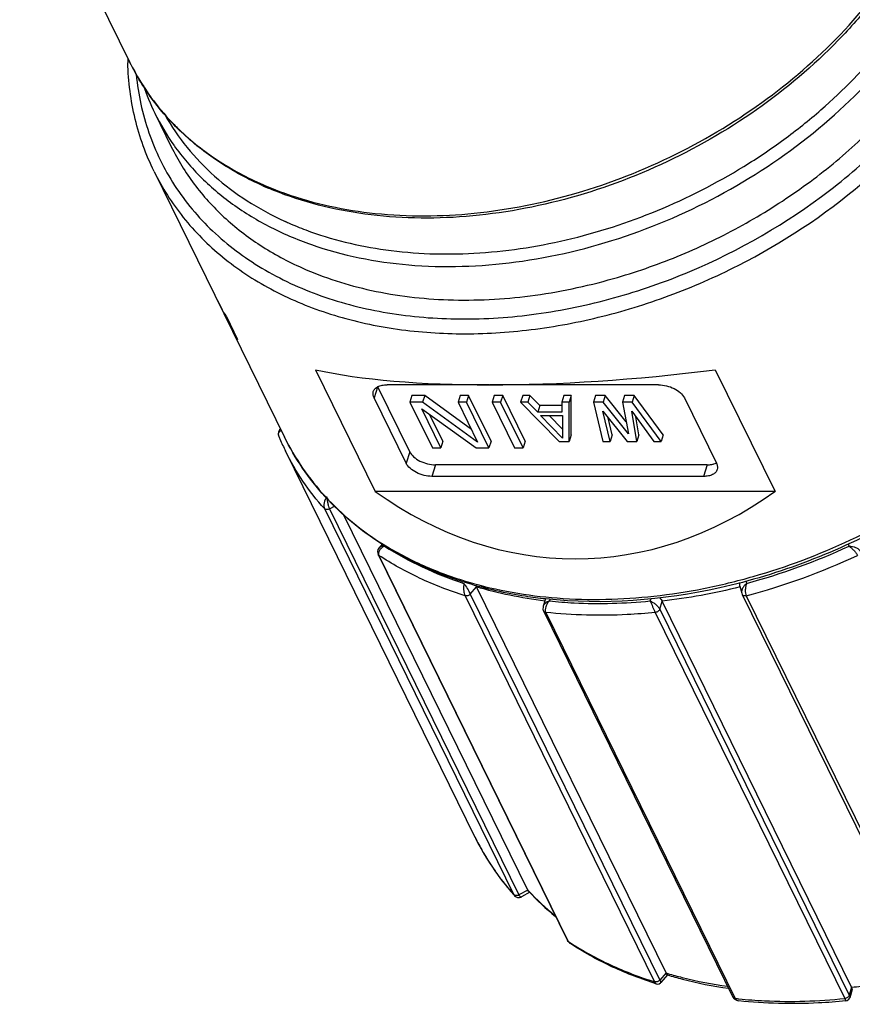
# Model space of a CAD drawing. Units: millimetres. Extents: x 11 to 5154, y -275 to 258.
# Drawn here: x 4633 to 4673, y -221 to -174 of the extents above; entities that cross this region are included whole.
import ezdxf

# ---------------------------------------------------------------- set-up
doc = ezdxf.new("R2010")
doc.units = ezdxf.units.MM
doc.header["$MEASUREMENT"] = 0
for name, color, linetype in [('M40T-ANU_DXF_CONTINUOUS_LINE', 7, 'Continuous'), ('M40T-TE-M38-DXF_CONTINUOUS_LINE', 7, 'Continuous'), ('PM40-SHF-M36DXF_CONTINUOUS_LINE', 7, 'Continuous')]:
    doc.layers.add(name, color=color, linetype=linetype)

msp = doc.modelspace()

# ---------------------------------------------------------------- linework, layer by layer
at = {"layer": 'M40T-ANU_DXF_CONTINUOUS_LINE', "color": 7, "linetype": 'Continuous', "lineweight": 25}
for p, q in [((4645.924, -194.649), (4654.922, -212.986)), ((4648.012, -197.392), (4648.276, -197.244)), ((4647.772, -197.381), (4656.771, -215.719)), ((4648.012, -197.392), (4657.011, -215.729)), ((4657.429, -215.495), (4648.691, -197.689)), ((4650.515, -199.07), (4650.365, -199.242)), ((4650.635, -199.153), (4650.628, -199.161)), ((4672.686, -199.161), (4672.658, -199.052)), ((4650.288, -199.436), (4650.316, -199.554)), ((4650.355, -199.598), (4650.316, -199.554)), ((4650.316, -199.554), (4659.315, -217.892)), ((4650.355, -199.598), (4659.354, -217.935)), ((4654.7, -201.438), (4654.996, -201.099)), ((4663.995, -219.436), (4654.996, -201.099)), ((4667.503, -201.058), (4667.591, -201.4)), ((4667.792, -200.802), (4667.824, -200.928)), ((4654.45, -201.518), (4663.449, -219.856)), ((4654.7, -201.438), (4663.698, -219.775)), ((4667.591, -201.4), (4667.612, -201.458)), ((4667.612, -201.458), (4676.611, -219.795)), ((4667.804, -201.518), (4676.803, -219.856)), ((4658.271, -201.658), (4658.159, -202.019)), ((4658.487, -201.669), (4658.457, -201.766)), ((4663.246, -201.766), (4663.285, -201.642)), ((4663.694, -202.154), (4663.81, -201.778)), ((4672.809, -220.115), (4663.81, -201.778)), ((4658.172, -202.242), (4667.171, -220.579)), ((4658.281, -202.309), (4667.28, -220.647)), ((4663.485, -202.309), (4672.483, -220.647)), ((4663.694, -202.154), (4672.693, -220.491)), ((4657.429, -215.495), (4657.011, -215.729)), ((4657.52, -215.603), (4657.127, -215.823)), ((4657.464, -215.546), (4657.429, -215.495)), ((4656.802, -215.768), (4656.847, -215.808)), ((4656.802, -215.768), (4656.804, -215.77)), ((4657.041, -215.854), (4657.127, -215.823)), ((4659.316, -217.893), (4659.315, -217.892)), ((4659.354, -217.935), (4659.316, -217.893)), ((4659.316, -217.893), (4659.349, -217.947)), ((4659.349, -217.947), (4659.443, -218.032)), ((4663.995, -219.436), (4663.698, -219.775)), ((4664.064, -219.532), (4663.75, -219.891)), ((4664.059, -219.528), (4664.07, -219.531)), ((4663.532, -219.952), (4663.532, -219.952)), ((4672.809, -220.115), (4672.693, -220.491)), ((4672.84, -220.219), (4672.718, -220.614)), ((4667.171, -220.579), (4667.236, -220.667)), ((4667.236, -220.667), (4667.34, -220.734)), ((4667.34, -220.734), (4667.447, -220.76)), ((4667.447, -220.76), (4667.447, -220.76))]:
    msp.add_line(p, q, dxfattribs=at)
for points in [[(4645.688, -193.601), (4645.635, -193.643), (4645.586, -193.725), (4645.571, -193.82), (4645.592, -193.911)], [(4650.366, -199.241), (4650.315, -199.318), (4650.288, -199.436)], [(4658.159, -202.019), (4658.153, -202.041), (4658.148, -202.166), (4658.172, -202.241)], [(4656.847, -215.808), (4656.939, -215.851), (4657.041, -215.854)], [(4663.532, -219.952), (4663.586, -219.962), (4663.666, -219.949), (4663.735, -219.907), (4663.75, -219.891)], [(4672.537, -220.762), (4672.605, -220.743), (4672.681, -220.683), (4672.717, -220.614)]]:
    msp.add_lwpolyline(points, dxfattribs=at)
for centre, radius, start, end in [((4656.755, -189.335), 12.065, 202.2843, 203.1098), ((4656.736, -189.343), 12.044, 203.1096, 206.1378), ((4659.938, -171.666), 30.306, 285.083, 294.8743), ((4650.513, -199.52), 0.176, 196.9168, 206.1172), ((4659.861, -171.446), 31.104, 284.7954, 295.1619), ((4665.926, -207.575), 12.262, 206.1875, 221.6527), ((4665.568, -207.762), 11.858, 206.1394, 209.9065), ((4665.642, -207.718), 11.944, 209.9117, 214.3956), ((4665.729, -207.659), 12.049, 214.3928, 215.849), ((4665.886, -207.544), 12.244, 215.8563, 221.887), ((4666.403, -207.198), 12.221, 222.7555, 223.0359), ((4666.832, -206.886), 12.758, 222.7466, 230.6574), ((4666.657, -206.954), 12.574, 223.0575, 230.9342), ((4666.266, -207.296), 12.702, 221.5728, 221.8467), ((4656.948, -215.641), 0.193, 217.3664, 220.9651), ((4667.32, -205.889), 14.442, 236.5245, 237.0194), ((4659.585, -217.808), 0.266, 226.4473, 231.6378), ((4659.6, -217.789), 0.29, 231.6544, 236.6333), ((4669.179, -202.181), 18.017, 253.279, 253.5498), ((4669.037, -202.499), 18.301, 252.142, 252.4937), ((4669.712, -198.545), 22.235, 263.7206, 264.1654)]:
    msp.add_arc(centre, radius, start, end, dxfattribs=at)
for points, knots in [([(4645.615, -193.752), (4645.603, -193.767), (4645.584, -193.8), (4645.578, -193.839), (4645.579, -193.858)], [0, 0, 0, 0, 0.509497, 1, 1, 1, 1]), ([(4645.579, -193.858), (4645.58, -193.871), (4645.584, -193.889), (4645.59, -193.906), (4645.591, -193.91)], [0, 0, 0, 0, 0.741777, 1, 1, 1, 1]), ([(4645.722, -193.671), (4645.711, -193.676), (4645.671, -193.697), (4645.635, -193.726), (4645.615, -193.752)], [0, 0, 0, 0, 0.270583, 1, 1, 1, 1]), ([(4647.772, -197.381), (4647.402, -196.969), (4646.721, -196.098), (4646.165, -195.141), (4645.924, -194.649)], [0, 0, 0, 0, 0.502261, 1, 1, 1, 1]), ([(4647.891, -196.812), (4647.827, -196.897), (4647.759, -197.047), (4647.736, -197.247), (4647.753, -197.343), (4647.772, -197.381)], [0, 0, 0, 0, 0.530338, 0.78631, 1, 1, 1, 1]), ([(4647.891, -196.823), (4647.891, -196.869), (4647.899, -196.968), (4647.923, -197.117), (4647.96, -197.261), (4647.993, -197.352), (4648.012, -197.392)], [0, 0, 0, 0, 0.23749, 0.506474, 0.774541, 1, 1, 1, 1]), ([(4648.012, -197.392), (4647.991, -197.403), (4647.947, -197.421), (4647.863, -197.432), (4647.797, -197.41), (4647.772, -197.381)], [0, 0, 0, 0, 0.281304, 0.549872, 1, 1, 1, 1]), ([(4650.628, -199.161), (4650.576, -199.159), (4650.482, -199.167), (4650.393, -199.21), (4650.366, -199.241)], [0, 0, 0, 0, 0.559039, 1, 1, 1, 1]), ([(4650.628, -199.161), (4650.615, -199.167), (4650.565, -199.193), (4650.518, -199.225), (4650.485, -199.253)], [0, 0, 0, 0, 0.253045, 1, 1, 1, 1]), ([(4650.628, -199.161), (4651.201, -199.531), (4652.423, -200.204), (4653.723, -200.71), (4654.397, -200.928)], [0, 0, 0, 0, 0.490575, 1, 1, 1, 1]), ([(4672.686, -199.161), (4672.792, -199.158), (4672.954, -199.19), (4673.129, -199.289), (4673.195, -199.36), (4673.214, -199.398)], [0, 0, 0, 0, 0.532871, 0.787444, 1, 1, 1, 1]), ([(4672.686, -199.161), (4672.724, -199.187), (4672.803, -199.25), (4672.913, -199.358), (4673.012, -199.475), (4673.066, -199.558), (4673.086, -199.598)], [0, 0, 0, 0, 0.236198, 0.5052, 0.773992, 1, 1, 1, 1]), ([(4650.369, -199.395), (4650.354, -199.423), (4650.333, -199.482), (4650.336, -199.544), (4650.345, -199.572)], [0, 0, 0, 0, 0.52628, 1, 1, 1, 1]), ([(4654.45, -201.518), (4653.715, -201.287), (4652.299, -200.743), (4650.973, -200.006), (4650.355, -199.598)], [0, 0, 0, 0, 0.510059, 1, 1, 1, 1]), ([(4650.485, -199.253), (4650.473, -199.263), (4650.428, -199.305), (4650.389, -199.355), (4650.369, -199.395)], [0, 0, 0, 0, 0.262848, 1, 1, 1, 1]), ([(4654.397, -200.928), (4654.387, -200.975), (4654.376, -201.077), (4654.379, -201.233), (4654.402, -201.383), (4654.43, -201.478), (4654.45, -201.518)], [0, 0, 0, 0, 0.240633, 0.509861, 0.776351, 1, 1, 1, 1]), ([(4654.397, -200.928), (4654.453, -201.009), (4654.557, -201.177), (4654.656, -201.349), (4654.7, -201.438)], [0, 0, 0, 0, 0.498312, 1, 1, 1, 1]), ([(4654.957, -201.013), (4654.96, -201.021), (4654.973, -201.05), (4654.986, -201.078), (4654.996, -201.099)], [0, 0, 0, 0, 0.273973, 1, 1, 1, 1]), ([(4658.236, -201.77), (4657.68, -201.701), (4656.589, -201.52), (4655.516, -201.253), (4654.995, -201.097)], [0, 0, 0, 0, 0.507351, 1, 1, 1, 1]), ([(4667.516, -201.097), (4666.902, -201.252), (4665.673, -201.518), (4664.429, -201.706), (4663.809, -201.776)], [0, 0, 0, 0, 0.503966, 1, 1, 1, 1]), ([(4667.504, -201.061), (4667.5, -201.048), (4667.49, -200.99), (4667.496, -200.931), (4667.505, -200.887)], [0, 0, 0, 0, 0.227062, 1, 1, 1, 1]), ([(4667.824, -200.928), (4667.785, -200.958), (4667.712, -201.027), (4667.609, -201.177), (4667.57, -201.319), (4667.591, -201.4)], [0, 0, 0, 0, 0.273089, 0.542507, 1, 1, 1, 1]), ([(4667.824, -200.928), (4667.805, -200.974), (4667.776, -201.075), (4667.756, -201.231), (4667.761, -201.383), (4667.785, -201.479), (4667.804, -201.518)], [0, 0, 0, 0, 0.248417, 0.51844, 0.780717, 1, 1, 1, 1]), ([(4654.7, -201.438), (4654.669, -201.473), (4654.589, -201.524), (4654.492, -201.531), (4654.45, -201.518)], [0, 0, 0, 0, 0.516579, 1, 1, 1, 1]), ([(4667.804, -201.518), (4667.784, -201.523), (4667.745, -201.529), (4667.688, -201.522), (4667.641, -201.498), (4667.619, -201.472), (4667.612, -201.458)], [0, 0, 0, 0, 0.284319, 0.546583, 0.782119, 1, 1, 1, 1]), ([(4658.457, -201.766), (4658.422, -201.778), (4658.301, -201.829), (4658.187, -201.928), (4658.159, -202.019)], [0, 0, 0, 0, 0.281631, 1, 1, 1, 1]), ([(4658.457, -201.766), (4658.419, -201.804), (4658.351, -201.89), (4658.28, -202.033), (4658.249, -202.177), (4658.262, -202.272), (4658.281, -202.309)], [0, 0, 0, 0, 0.269539, 0.540749, 0.790783, 1, 1, 1, 1]), ([(4658.457, -201.766), (4658.845, -201.806), (4660.439, -201.927), (4662.044, -201.882), (4663.246, -201.766)], [0, 0, 0, 0, 0.244298, 1, 1, 1, 1]), ([(4663.246, -201.766), (4663.291, -201.785), (4663.381, -201.835), (4663.507, -201.928), (4663.616, -202.034), (4663.674, -202.114), (4663.694, -202.154)], [0, 0, 0, 0, 0.242582, 0.512078, 0.777503, 1, 1, 1, 1]), ([(4663.246, -201.766), (4663.282, -201.858), (4663.359, -202.04), (4663.441, -202.22), (4663.485, -202.309)], [0, 0, 0, 0, 0.497821, 1, 1, 1, 1]), ([(4663.706, -201.614), (4663.727, -201.642), (4663.764, -201.696), (4663.797, -201.751), (4663.81, -201.778)], [0, 0, 0, 0, 0.543147, 1, 1, 1, 1]), ([(4658.281, -202.309), (4658.258, -202.307), (4658.214, -202.294), (4658.181, -202.26), (4658.172, -202.242)], [0, 0, 0, 0, 0.530032, 1, 1, 1, 1]), ([(4663.485, -202.309), (4663.042, -202.355), (4661.311, -202.49), (4659.565, -202.45), (4658.281, -202.309)], [0, 0, 0, 0, 0.256153, 1, 1, 1, 1]), ([(4663.694, -202.154), (4663.681, -202.195), (4663.619, -202.27), (4663.531, -202.304), (4663.485, -202.309)], [0, 0, 0, 0, 0.479216, 1, 1, 1, 1]), ([(4656.771, -215.719), (4656.772, -215.723), (4656.779, -215.736), (4656.788, -215.749), (4656.795, -215.758)], [0, 0, 0, 0, 0.260016, 1, 1, 1, 1]), ([(4656.815, -215.75), (4656.811, -215.748), (4656.794, -215.74), (4656.78, -215.729), (4656.771, -215.719)], [0, 0, 0, 0, 0.261396, 1, 1, 1, 1]), ([(4656.921, -215.761), (4656.912, -215.762), (4656.876, -215.766), (4656.839, -215.76), (4656.815, -215.75)], [0, 0, 0, 0, 0.26744, 1, 1, 1, 1]), ([(4657.011, -215.729), (4657.019, -215.745), (4657.034, -215.774), (4657.061, -215.807), (4657.087, -215.827), (4657.107, -215.83), (4657.115, -215.828)], [0, 0, 0, 0, 0.355507, 0.632578, 0.83824, 1, 1, 1, 1]), ([(4659.354, -217.935), (4659.363, -217.953), (4659.378, -217.976), (4659.397, -217.995), (4659.402, -218)], [0, 0, 0, 0, 0.743388, 1, 1, 1, 1]), ([(4663.425, -219.918), (4662.711, -219.688), (4661.335, -219.15), (4660.044, -218.429), (4659.441, -218.031)], [0, 0, 0, 0, 0.509023, 1, 1, 1, 1]), ([(4659.458, -218.004), (4660.063, -218.396), (4661.357, -219.105), (4662.734, -219.631), (4663.449, -219.856)], [0, 0, 0, 0, 0.490213, 1, 1, 1, 1]), ([(4663.698, -219.775), (4663.667, -219.81), (4663.587, -219.862), (4663.491, -219.869), (4663.449, -219.856)], [0, 0, 0, 0, 0.516579, 1, 1, 1, 1]), ([(4663.698, -219.775), (4663.703, -219.785), (4663.712, -219.804), (4663.726, -219.832), (4663.737, -219.857), (4663.745, -219.876), (4663.75, -219.886), (4663.75, -219.891)], [0, 0, 0, 0, 0.250234, 0.500325, 0.750606, 0.875532, 1, 1, 1, 1]), ([(4664.038, -219.509), (4664.034, -219.505), (4664.018, -219.482), (4664.005, -219.457), (4663.995, -219.436)], [0, 0, 0, 0, 0.192124, 1, 1, 1, 1]), ([(4664.059, -219.528), (4664.058, -219.527), (4664.049, -219.523), (4664.042, -219.515), (4664.038, -219.509)], [0, 0, 0, 0, 0.177682, 1, 1, 1, 1]), ([(4664.07, -219.531), (4664.302, -219.601), (4665.253, -219.868), (4666.224, -220.06), (4666.961, -220.165)], [0, 0, 0, 0, 0.245642, 1, 1, 1, 1]), ([(4664.077, -219.461), (4664.304, -219.528), (4665.238, -219.784), (4666.19, -219.967), (4666.913, -220.067)], [0, 0, 0, 0, 0.245454, 1, 1, 1, 1]), ([(4672.809, -220.115), (4673.111, -220.081), (4674.333, -219.922), (4675.543, -219.68), (4676.443, -219.455)], [0, 0, 0, 0, 0.247143, 1, 1, 1, 1]), ([(4663.449, -219.856), (4663.46, -219.879), (4663.481, -219.916), (4663.515, -219.947), (4663.532, -219.952)], [0, 0, 0, 0, 0.602351, 1, 1, 1, 1]), ([(4672.839, -220.195), (4672.838, -220.189), (4672.831, -220.162), (4672.819, -220.136), (4672.809, -220.115)], [0, 0, 0, 0, 0.194383, 1, 1, 1, 1]), ([(4672.839, -220.222), (4672.839, -220.22), (4672.841, -220.211), (4672.84, -220.202), (4672.839, -220.195)], [0, 0, 0, 0, 0.198978, 1, 1, 1, 1]), ([(4667.28, -220.647), (4667.256, -220.644), (4667.213, -220.632), (4667.18, -220.598), (4667.171, -220.579)], [0, 0, 0, 0, 0.530027, 1, 1, 1, 1]), ([(4667.28, -220.647), (4667.295, -220.678), (4667.342, -220.734), (4667.412, -220.756), (4667.447, -220.76)], [0, 0, 0, 0, 0.496927, 1, 1, 1, 1]), ([(4667.451, -220.665), (4667.859, -220.707), (4669.534, -220.831), (4671.221, -220.777), (4672.483, -220.647)], [0, 0, 0, 0, 0.244161, 1, 1, 1, 1]), ([(4672.693, -220.491), (4672.68, -220.533), (4672.618, -220.607), (4672.53, -220.642), (4672.483, -220.647)], [0, 0, 0, 0, 0.479216, 1, 1, 1, 1]), ([(4672.483, -220.647), (4672.491, -220.663), (4672.503, -220.686), (4672.516, -220.715), (4672.524, -220.731), (4672.53, -220.744), (4672.535, -220.754), (4672.536, -220.758), (4672.538, -220.761), (4672.537, -220.762)], [0, 0, 0, 0, 0.436067, 0.609609, 0.751716, 0.861724, 0.939473, 0.985272, 1, 1, 1, 1]), ([(4672.693, -220.491), (4672.704, -220.514), (4672.72, -220.553), (4672.723, -220.597), (4672.718, -220.614)], [0, 0, 0, 0, 0.587908, 1, 1, 1, 1]), ([(4672.537, -220.762), (4672.105, -220.805), (4670.411, -220.934), (4668.704, -220.896), (4667.447, -220.76)], [0, 0, 0, 0, 0.255782, 1, 1, 1, 1])]:
    msp.add_open_spline(points, degree=3, knots=knots, dxfattribs=at)
for points in [[(4657.011, -215.729), (4656.983, -215.745), (4656.953, -215.756), (4656.921, -215.761)], [(4657.115, -215.828), (4657.119, -215.827), (4657.123, -215.825), (4657.127, -215.823)]]:
    msp.add_open_spline(points, degree=3, dxfattribs=at)
at = {"layer": 'M40T-TE-M38-DXF_CONTINUOUS_LINE', "color": 7, "linetype": 'Continuous', "lineweight": 25}
for p, q in [((4633.299, -165.518), (4638.535, -176.187)), ((4639.716, -178.595), (4640.498, -180.188)), ((4640.62, -180.116), (4640.633, -180.134))]:
    msp.add_line(p, q, dxfattribs=at)
for centre, radius, start, end in [((4648.518, -171.286), 11.121, 206.1466, 216.2494), ((4649.915, -173.593), 11.359, 198.7995, 206.1262), ((4648.828, -171.063), 11.503, 216.2353, 223.7541), ((4649.692, -173.698), 11.112, 206.1452, 215.2771), ((4649.15, -170.766), 11.941, 223.7131, 226.7854), ((4651.168, -167.87), 15.519, 245.9859, 246.182), ((4651.186, -167.831), 15.562, 246.182, 246.3776), ((4651.223, -167.744), 15.657, 246.3781, 247.0409), ((4651.242, -167.355), 15.969, 246.9128, 250.5345), ((4652.104, -170.115), 14.966, 245.3772, 245.5835), ((4652.122, -170.074), 15.01, 245.5835, 245.7894), ((4652.149, -170.015), 15.075, 245.7895, 246.1851), ((4652.305, -169.657), 15.466, 246.1924, 249.48)]:
    msp.add_arc(centre, radius, start, end, dxfattribs=at)
for points, knots in [([(4645.921, -182.411), (4647.294, -182.897), (4650.282, -183.53), (4654.981, -183.492), (4659.817, -182.522), (4664.525, -180.673), (4668.846, -178.051), (4672.543, -174.797), (4675.409, -171.088), (4676.706, -168.332), (4677.146, -166.948)], [0, 0, 0, 0, 0.114603, 0.237689, 0.367334, 0.500492, 0.633574, 0.763002, 0.885764, 1, 1, 1, 1]), ([(4677.202, -166.973), (4676.758, -168.407), (4675.775, -170.514), (4674.008, -173.081), (4671.852, -175.599), (4668.611, -178.398), (4664.128, -181.03), (4659.261, -182.828), (4655.062, -183.55), (4651.775, -183.608), (4648.704, -183.331), (4646.482, -182.74), (4645.116, -182.161)], [0, 0, 0, 0, 0.115022, 0.175842, 0.238593, 0.368519, 0.50186, 0.634905, 0.763992, 0.826166, 0.886342, 1, 1, 1, 1]), ([(4661.496, -186.451), (4662.526, -186.158), (4664.56, -185.451), (4667.475, -184.064), (4670.21, -182.373), (4672.701, -180.418), (4674.892, -178.24), (4677.289, -175.186), (4678.601, -172.597), (4679.148, -170.827)], [0, 0, 0, 0, 0.131271, 0.263433, 0.395023, 0.524614, 0.650897, 0.772784, 1, 1, 1, 1]), ([(4646.884, -184.141), (4648.106, -184.599), (4650.759, -185.238), (4654.956, -185.373), (4659.321, -184.724), (4663.647, -183.324), (4667.064, -181.582), (4669.599, -179.878), (4672.992, -177.172), (4675.366, -174.339), (4676.672, -171.831)], [0, 0, 0, 0, 0.112811, 0.233526, 0.360758, 0.492148, 0.624779, 0.69065, 0.755688, 1, 1, 1, 1]), ([(4640.633, -180.134), (4641.02, -180.68), (4641.907, -181.718), (4643.506, -183.047), (4645.359, -184.142), (4648.18, -185.289), (4652.185, -186.02), (4657.287, -185.779), (4662.474, -184.474), (4667.419, -182.187), (4671.81, -179.069), (4674.258, -176.481), (4675.297, -175.1)], [0, 0, 0, 0, 0.050579, 0.102517, 0.156354, 0.212461, 0.331811, 0.460343, 0.595458, 0.733288, 0.869489, 1, 1, 1, 1]), ([(4644.852, -182.047), (4644.154, -181.735), (4642.824, -181.021), (4641.058, -179.657), (4639.598, -178.046), (4638.847, -176.822), (4638.535, -176.187)], [0, 0, 0, 0, 0.261199, 0.513145, 0.758352, 1, 1, 1, 1]), ([(4640.201, -178.688), (4640.505, -179.227), (4641.213, -180.262), (4642.533, -181.633), (4644.095, -182.809), (4645.259, -183.44), (4645.869, -183.72)], [0, 0, 0, 0, 0.24093, 0.486167, 0.738477, 1, 1, 1, 1]), ([(4640.974, -179.469), (4641.542, -180.003), (4642.811, -180.984), (4644.232, -181.725), (4644.98, -182.044)], [0, 0, 0, 0, 0.489363, 1, 1, 1, 1]), ([(4640.498, -180.188), (4640.804, -180.81), (4641.54, -182.009), (4642.974, -183.591), (4644.712, -184.933), (4646.022, -185.637), (4646.712, -185.944)], [0, 0, 0, 0, 0.240777, 0.485509, 0.737689, 1, 1, 1, 1]), ([(4646.712, -185.944), (4647.764, -186.414), (4650.051, -187.139), (4653.72, -187.568), (4657.601, -187.364), (4660.2, -186.821), (4661.496, -186.451)], [0, 0, 0, 0, 0.229426, 0.473784, 0.731677, 1, 1, 1, 1])]:
    msp.add_open_spline(points, degree=3, knots=knots, dxfattribs=at)
at = {"layer": 'PM40-SHF-M36DXF_CONTINUOUS_LINE', "color": 7, "linetype": 'Continuous', "lineweight": 25}
for p, q in [((4639.681, -181.36), (4645.874, -193.979)), ((4647.345, -190.782), (4650.181, -196.563)), ((4666.333, -190.782), (4669.17, -196.563)), ((4650.287, -191.605), (4650.128, -192.119)), ((4651.823, -194.678), (4650.31, -191.596)), ((4655.61, -191.497), (4650.744, -191.497)), ((4663.639, -191.497), (4655.637, -191.497)), ((4651.653, -195.227), (4650.128, -192.119)), ((4651.929, -192.006), (4651.832, -192.319)), ((4652.533, -192.006), (4651.929, -192.006)), ((4652.533, -192.006), (4652.437, -192.319)), ((4654.754, -193.62), (4652.533, -192.006)), ((4654.212, -192.006), (4654.116, -192.319)), ((4654.615, -192.006), (4654.212, -192.006)), ((4654.615, -192.006), (4654.519, -192.319)), ((4655.683, -194.181), (4654.615, -192.006)), ((4655.834, -192.006), (4655.737, -192.319)), ((4656.237, -192.006), (4655.834, -192.006)), ((4656.237, -192.006), (4656.14, -192.319)), ((4657.304, -194.181), (4656.237, -192.006)), ((4657.187, -192.006), (4657.09, -192.319)), ((4657.532, -192.006), (4657.187, -192.006)), ((4657.532, -192.006), (4657.435, -192.319)), ((4657.996, -192.482), (4657.532, -192.006)), ((4659.144, -192.006), (4659.047, -192.319)), ((4659.489, -192.006), (4659.144, -192.006)), ((4659.489, -192.006), (4659.393, -192.319)), ((4659.483, -193.87), (4659.489, -192.006)), ((4660.641, -192.006), (4660.544, -192.319)), ((4661.101, -192.006), (4660.641, -192.006)), ((4661.101, -192.006), (4661.004, -192.319)), ((4662.1, -193.26), (4661.101, -192.006)), ((4662.022, -192.006), (4661.925, -192.319)), ((4662.483, -192.006), (4662.022, -192.006)), ((4662.483, -192.006), (4662.386, -192.319)), ((4663.858, -193.87), (4662.483, -192.006)), ((4664.865, -192.119), (4666.39, -195.227)), ((4652.437, -192.319), (4651.832, -192.319)), ((4651.832, -192.319), (4652.9, -194.495)), ((4652.394, -192.643), (4654.982, -194.495)), ((4653.303, -194.495), (4652.394, -192.643)), ((4655.047, -194.217), (4652.437, -192.319)), ((4654.519, -192.319), (4654.116, -192.319)), ((4654.116, -192.319), (4655.047, -194.217)), ((4655.586, -194.495), (4654.519, -192.319)), ((4656.14, -192.319), (4655.737, -192.319)), ((4655.737, -192.319), (4656.805, -194.495)), ((4657.208, -194.495), (4656.14, -192.319)), ((4657.435, -192.319), (4657.09, -192.319)), ((4657.09, -192.319), (4658.926, -194.184)), ((4657.899, -192.795), (4657.435, -192.319)), ((4657.996, -192.482), (4657.899, -192.795)), ((4659.048, -192.482), (4657.996, -192.482)), ((4659.393, -192.319), (4659.047, -192.319)), ((4659.047, -192.319), (4659.05, -192.795)), ((4659.387, -194.184), (4659.393, -192.319)), ((4661.004, -192.319), (4660.544, -192.319)), ((4660.544, -192.319), (4660.998, -194.184)), ((4662.205, -193.827), (4661.004, -192.319)), ((4662.386, -192.319), (4661.925, -192.319)), ((4661.925, -192.319), (4662.205, -193.827)), ((4663.762, -194.184), (4662.386, -192.319)), ((4653.4, -194.181), (4652.78, -192.919)), ((4659.05, -192.795), (4657.899, -192.795)), ((4658.035, -192.954), (4659.071, -192.954)), ((4659.078, -194.025), (4658.035, -192.954)), ((4659.075, -193.609), (4658.437, -192.954)), ((4659.071, -192.954), (4659.078, -194.025)), ((4660.988, -192.755), (4662.15, -194.184)), ((4661.344, -194.184), (4660.988, -192.755)), ((4661.441, -193.87), (4661.24, -193.065)), ((4662.37, -192.755), (4663.416, -194.184)), ((4662.61, -194.184), (4662.37, -192.755)), ((4662.707, -193.87), (4662.564, -193.02)), ((4659.483, -193.87), (4659.387, -194.184)), ((4661.441, -193.87), (4661.344, -194.184)), ((4662.707, -193.87), (4662.61, -194.184)), ((4663.858, -193.87), (4663.762, -194.184)), ((4652.9, -194.495), (4653.303, -194.495)), ((4653.4, -194.181), (4653.303, -194.495)), ((4654.982, -194.495), (4655.586, -194.495)), ((4655.683, -194.181), (4655.586, -194.495)), ((4656.805, -194.495), (4657.208, -194.495)), ((4657.304, -194.181), (4657.208, -194.495)), ((4658.926, -194.184), (4659.387, -194.184)), ((4660.998, -194.184), (4661.344, -194.184)), ((4662.15, -194.184), (4662.61, -194.184)), ((4663.416, -194.184), (4663.762, -194.184)), ((4651.823, -194.678), (4651.653, -195.227)), ((4653.049, -195.3), (4652.879, -195.848)), ((4665.944, -195.3), (4653.049, -195.3)), ((4665.944, -195.3), (4665.774, -195.848)), ((4665.774, -195.848), (4652.879, -195.848)), ((4669.17, -196.563), (4650.181, -196.563))]:
    msp.add_line(p, q, dxfattribs=at)
at = {"layer": 'PM40-SHF-M36DXF_CONTINUOUS_LINE', "color": 40, "linetype": 'Continuous', "lineweight": 25}
for p, q in [((4643.434, -188.942), (4643.014, -188.085)), ((4643.115, -188.257), (4643.649, -189.345))]:
    msp.add_line(p, q, dxfattribs=at)
at = {"layer": 'PM40-SHF-M36DXF_CONTINUOUS_LINE', "color": 7, "linetype": 'Continuous', "lineweight": 25}
for centre, radius, start, end in [((4652.024, -175.83), 13.595, 180.8754, 181.5513), ((4658.511, -186.581), 14.838, 237.3018, 239.8681)]:
    msp.add_arc(centre, radius, start, end, dxfattribs=at)
at = {"layer": 'PM40-SHF-M36DXF_CONTINUOUS_LINE', "color": 40, "linetype": 'Continuous', "lineweight": 25}
for centre, major_axis, ratio, start_param, end_param in [((4673.345, -198.887), (31.174, -17.338), 0.327776, -2.707368, -2.700624), ((4674.155, -200.537), (31.87, -19.747), 0.329804, -2.67187, -2.657229), ((4651.606, -154.588), (-16.061, 57.365), 0.336483, -4.194396, -4.164381), ((4652.062, -155.517), (-14.992, 55.123), 0.351658, -4.187875, -4.159719)]:
    msp.add_ellipse(centre, major_axis=major_axis, ratio=ratio, start_param=start_param, end_param=end_param, dxfattribs=at)
at = {"layer": 'PM40-SHF-M36DXF_CONTINUOUS_LINE', "color": 7, "linetype": 'Continuous', "lineweight": 25}
for centre, major_axis, ratio, start_param, end_param in [((4666.561, -185.062), (23.421, 3.187), 0.238734, -2.564764, -1.612999), ((4659.636, -170.951), (-0.092, 28.814), 0.71923, -3.619764, -2.667999)]:
    msp.add_ellipse(centre, major_axis=major_axis, ratio=ratio, start_param=start_param, end_param=end_param, dxfattribs=at)
for points, knots in [([(4638.836, -176.765), (4638.927, -177.701), (4639.321, -179.549), (4640.566, -182.097), (4642.414, -184.296), (4644.794, -186.073), (4647.625, -187.378), (4650.816, -188.179), (4654.27, -188.459), (4657.885, -188.211), (4661.553, -187.445), (4666.362, -185.768), (4670.82, -183.195), (4674.597, -179.892), (4676.961, -177.163), (4678.803, -174.247), (4679.671, -172.174), (4679.991, -171.137)], [0, 0, 0, 0, 0.052172, 0.103616, 0.155767, 0.209923, 0.267016, 0.327516, 0.391438, 0.458407, 0.527747, 0.598572, 0.740315, 0.809474, 0.876192, 0.939813, 1, 1, 1, 1]), ([(4639.681, -181.36), (4640.061, -182.134), (4641.007, -183.619), (4642.9, -185.514), (4645.221, -187.045), (4647.904, -188.174), (4650.882, -188.879), (4654.079, -189.145), (4657.417, -188.968), (4660.814, -188.354), (4664.187, -187.319), (4668.522, -185.419), (4672.482, -182.81), (4675.815, -179.62), (4677.896, -177.042), (4679.527, -174.322), (4680.308, -172.406), (4680.604, -171.448)], [0, 0, 0, 0, 0.050699, 0.102534, 0.156462, 0.21314, 0.272877, 0.335656, 0.401177, 0.468914, 0.538182, 0.608187, 0.746817, 0.814072, 0.878965, 0.941018, 1, 1, 1, 1]), ([(4639.681, -181.36), (4639.293, -180.569), (4638.685, -178.878), (4638.458, -177.097), (4638.434, -176.198)], [0, 0, 0, 0, 0.49497, 1, 1, 1, 1]), ([(4654.59, -200.859), (4655.967, -201.267), (4658.916, -201.777), (4662.698, -201.684), (4665.8, -201.203), (4668.962, -200.435), (4672.82, -198.979), (4676.404, -196.933), (4679.027, -194.98), (4682.48, -191.933), (4684.836, -188.796), (4686.047, -186.061)], [0, 0, 0, 0, 0.115122, 0.237832, 0.301592, 0.366526, 0.498415, 0.630623, 0.695945, 0.76023, 1, 1, 1, 1]), ([(4686.118, -186.088), (4685.6, -187.282), (4684.283, -189.632), (4682.13, -192.265), (4680.111, -194.217), (4677.878, -196.069), (4674.802, -198.089), (4670.8, -199.965), (4665.335, -201.63), (4661.024, -201.965), (4658.273, -201.67)], [0, 0, 0, 0, 0.115437, 0.237249, 0.300216, 0.364234, 0.494293, 0.625244, 0.754717, 1, 1, 1, 1]), ([(4650.094, -191.823), (4650.109, -191.774), (4650.169, -191.675), (4650.32, -191.572), (4650.518, -191.51), (4650.666, -191.497), (4650.744, -191.497)], [0, 0, 0, 0, 0.202215, 0.430018, 0.696256, 1, 1, 1, 1]), ([(4663.639, -191.497), (4663.765, -191.497), (4664.022, -191.532), (4664.377, -191.662), (4664.674, -191.855), (4664.821, -192.028), (4664.865, -192.119)], [0, 0, 0, 0, 0.264737, 0.536644, 0.78852, 1, 1, 1, 1]), ([(4650.128, -192.119), (4650.105, -192.071), (4650.072, -191.973), (4650.08, -191.869), (4650.094, -191.823)], [0, 0, 0, 0, 0.525758, 1, 1, 1, 1]), ([(4650.495, -199.068), (4649.994, -198.746), (4649.04, -198.048), (4647.772, -196.833), (4646.7, -195.478), (4646.124, -194.489), (4645.874, -193.979)], [0, 0, 0, 0, 0.256946, 0.508054, 0.7551, 1, 1, 1, 1]), ([(4645.874, -193.979), (4646.125, -194.492), (4646.707, -195.486), (4647.794, -196.845), (4649.085, -198.06), (4650.057, -198.755), (4650.569, -199.075)], [0, 0, 0, 0, 0.244121, 0.490697, 0.742007, 1, 1, 1, 1]), ([(4651.823, -194.678), (4651.867, -194.769), (4652.014, -194.942), (4652.31, -195.135), (4652.666, -195.266), (4652.923, -195.3), (4653.049, -195.3)], [0, 0, 0, 0, 0.21148, 0.463356, 0.735263, 1, 1, 1, 1]), ([(4652.879, -195.848), (4652.753, -195.848), (4652.497, -195.814), (4652.141, -195.683), (4651.845, -195.491), (4651.698, -195.317), (4651.653, -195.227)], [0, 0, 0, 0, 0.264737, 0.536644, 0.78852, 1, 1, 1, 1]), ([(4665.944, -195.3), (4665.967, -195.3), (4666.058, -195.298), (4666.148, -195.286), (4666.213, -195.27)], [0, 0, 0, 0, 0.261868, 1, 1, 1, 1]), ([(4666.213, -195.27), (4666.229, -195.266), (4666.288, -195.25), (4666.345, -195.227), (4666.384, -195.206)], [0, 0, 0, 0, 0.263259, 1, 1, 1, 1]), ([(4666.39, -195.227), (4666.414, -195.274), (4666.446, -195.372), (4666.439, -195.476), (4666.425, -195.522)], [0, 0, 0, 0, 0.525758, 1, 1, 1, 1]), ([(4666.425, -195.522), (4666.409, -195.572), (4666.349, -195.67), (4666.198, -195.774), (4666, -195.836), (4665.853, -195.848), (4665.774, -195.848)], [0, 0, 0, 0, 0.202215, 0.430018, 0.696256, 1, 1, 1, 1]), ([(4650.569, -199.075), (4651.179, -199.456), (4652.485, -200.143), (4653.871, -200.647), (4654.59, -200.859)], [0, 0, 0, 0, 0.490082, 1, 1, 1, 1]), ([(4654.565, -200.924), (4654.253, -200.829), (4653.045, -200.426), (4651.881, -199.89), (4651.062, -199.414)], [0, 0, 0, 0, 0.256234, 1, 1, 1, 1]), ([(4658.273, -201.67), (4657.953, -201.635), (4656.701, -201.473), (4655.464, -201.198), (4654.565, -200.924)], [0, 0, 0, 0, 0.255641, 1, 1, 1, 1])]:
    msp.add_open_spline(points, degree=3, knots=knots, dxfattribs=at)
at = {"layer": 'PM40-SHF-M36DXF_CONTINUOUS_LINE', "color": 40, "linetype": 'Continuous', "lineweight": 25}
for points, knots in [([(4642.674, -187.457), (4642.678, -187.466), (4642.686, -187.482), (4642.701, -187.512), (4642.715, -187.539), (4642.728, -187.564), (4642.736, -187.58), (4642.743, -187.593), (4642.747, -187.601), (4642.75, -187.606), (4642.752, -187.609), (4642.754, -187.615), (4642.757, -187.62), (4642.762, -187.63), (4642.769, -187.642), (4642.779, -187.661), (4642.786, -187.676), (4642.792, -187.686)], [0, 0, 0, 0, 0.125, 0.25, 0.4375, 0.53125, 0.625, 0.671875, 0.71875, 0.742188, 0.753906, 0.765625, 0.789062, 0.8125, 0.859375, 0.90625, 1, 1, 1, 1]), ([(4643.014, -188.085), (4643.021, -188.098), (4643.032, -188.116), (4643.046, -188.14), (4643.055, -188.156), (4643.062, -188.168), (4643.067, -188.176), (4643.07, -188.181), (4643.072, -188.184), (4643.075, -188.189), (4643.078, -188.195), (4643.084, -188.204), (4643.09, -188.215), (4643.101, -188.234), (4643.11, -188.248), (4643.115, -188.257)], [0, 0, 0, 0, 0.25, 0.375, 0.5, 0.5625, 0.625, 0.65625, 0.671875, 0.6875, 0.71875, 0.75, 0.8125, 0.875, 1, 1, 1, 1]), ([(4643.649, -189.345), (4643.637, -189.324), (4643.619, -189.294), (4643.594, -189.253), (4643.576, -189.223), (4643.561, -189.197), (4643.55, -189.177), (4643.541, -189.161), (4643.533, -189.149), (4643.526, -189.136), (4643.515, -189.116), (4643.506, -189.1), (4643.498, -189.088)], [0, 0, 0, 0, 0.25, 0.375, 0.5, 0.625, 0.6875, 0.75, 0.8125, 0.84375, 0.875, 1, 1, 1, 1])]:
    msp.add_open_spline(points, degree=3, knots=knots, dxfattribs=at)

doc.saveas('drawing.dxf')
